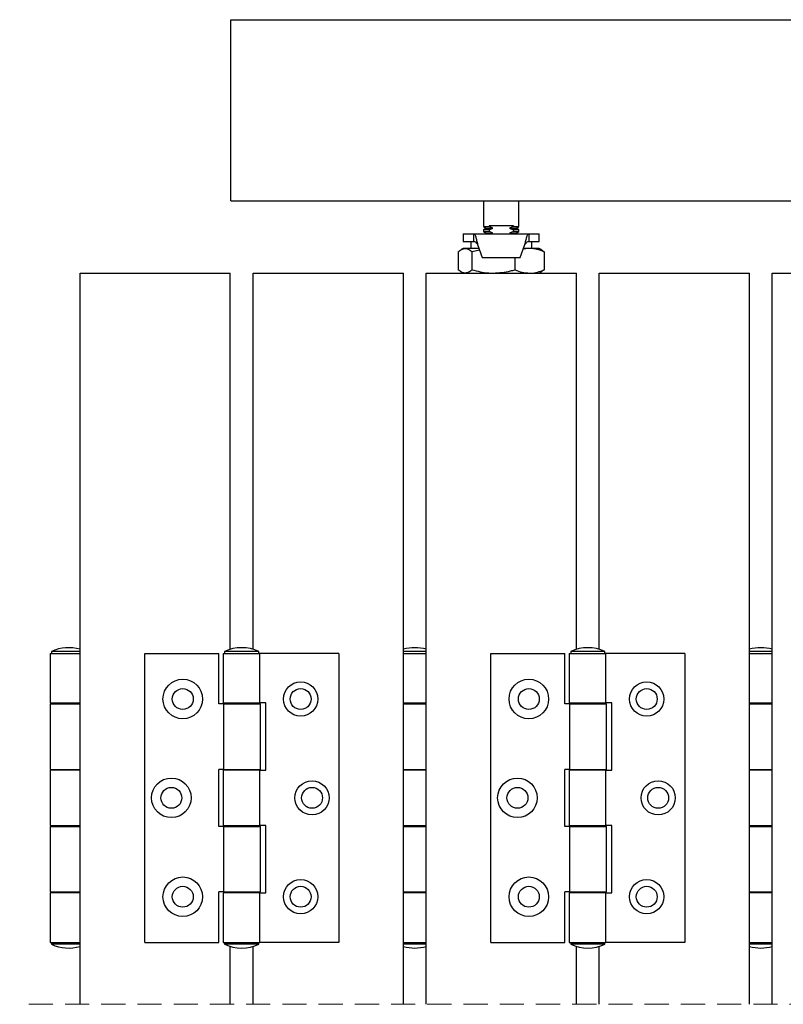
# Model space of a CAD drawing. Units: millimetres. Extents: x 124 to 29391, y 49 to 41930.
# Drawn here: x 9239 to 13254, y 8527 to 13706 of the extents above; entities that cross this region are included whole.
import ezdxf

# ---------------------------------------------------------------- set-up
doc = ezdxf.new("R2010")
doc.units = ezdxf.units.MM
doc.header["$LTSCALE"] = 100
doc.linetypes.add('SLD-Dashed', pattern=[1.905, 1.27, -0.635])
doc.linetypes.add('SLD-Solid', pattern=[0])

msp = doc.modelspace()

# ---------------------------------------------------------------- linework, layer by layer
at = {"color": 7, "linetype": 'SLD-Solid', "lineweight": 25}
for p, q in [((10348.146, 13706.075), (13325.47, 13706.075)), ((10348.146, 13626.076), (10348.146, 13706.075)), ((10348.146, 12817.074), (10348.146, 13626.076)), ((10348.146, 12753.078), (10348.146, 12817.074)), ((10348.146, 12753.078), (17891.414, 12753.078)), ((11678.15, 12753.078), (11678.15, 12618.557)), ((11864.154, 12618.557), (11864.154, 12753.078)), ((11678.15, 12618.557), (11691.149, 12609.455)), ((11678.15, 12618.557), (11706.655, 12618.557)), ((11691.149, 12609.455), (11678.15, 12600.352)), ((11678.15, 12600.352), (11678.15, 12592.561)), ((11706.655, 12600.352), (11678.15, 12600.352)), ((11678.15, 12592.561), (11691.149, 12583.458)), ((11678.15, 12592.561), (11706.655, 12592.561)), ((11691.149, 12609.455), (11727.436, 12609.455)), ((11835.649, 12621.457), (11706.655, 12621.457)), ((11706.655, 12621.457), (11706.655, 12618.557)), ((11706.655, 12600.352), (11727.436, 12609.455)), ((11706.655, 12600.352), (11706.655, 12592.561)), ((11835.649, 12618.557), (11814.869, 12609.455)), ((11814.869, 12609.455), (11851.146, 12609.455)), ((11835.649, 12592.561), (11814.869, 12583.458)), ((11835.649, 12621.457), (11835.649, 12618.557)), ((11835.649, 12618.557), (11864.154, 12618.557)), ((11835.649, 12600.352), (11835.649, 12592.561)), ((11864.154, 12600.352), (11835.649, 12600.352)), ((11835.649, 12592.561), (11864.154, 12592.561)), ((11851.146, 12609.455), (11864.154, 12618.557)), ((11864.154, 12600.352), (11851.146, 12609.455)), ((11851.146, 12583.458), (11864.154, 12592.561)), ((11864.154, 12592.561), (11864.154, 12600.352)), ((11571.148, 12579.957), (11571.148, 12539.956)), ((11571.148, 12579.957), (11582.773, 12579.957)), ((11571.148, 12539.956), (11582.773, 12539.956)), ((11582.773, 12579.957), (11626.575, 12579.957)), ((11582.773, 12539.956), (11626.575, 12539.956)), ((11611.154, 12539.956), (11611.154, 12503.077)), ((11626.575, 12579.957), (11915.729, 12579.957)), ((11626.575, 12539.956), (11626.575, 12579.957)), ((11691.149, 12583.458), (11686.151, 12579.957)), ((11691.149, 12583.458), (11727.436, 12583.458)), ((11719.444, 12579.957), (11727.436, 12583.458)), ((11814.869, 12583.458), (11823.137, 12579.957)), ((11814.869, 12583.458), (11851.146, 12583.458)), ((11856.153, 12579.957), (11851.146, 12583.458)), ((11915.729, 12579.957), (11915.729, 12539.956)), ((11915.729, 12579.957), (11959.531, 12579.957)), ((11915.729, 12539.956), (11959.531, 12539.956)), ((11931.15, 12503.077), (11931.15, 12539.956)), ((11959.531, 12579.957), (11971.148, 12579.957)), ((11959.531, 12539.956), (11971.148, 12539.956)), ((11971.148, 12539.956), (11971.148, 12579.957)), ((11545.189, 12485.215), (11545.189, 12390.939)), ((11571.148, 12503.077), (11560.6, 12496.988)), ((11581.028, 12503.077), (11571.148, 12503.077)), ((11654.184, 12503.077), (11581.028, 12503.077)), ((11657.723, 12493.164), (11616.867, 12485.215)), ((11616.867, 12485.215), (11616.867, 12390.939)), ((11646.736, 12523.958), (11671.15, 12455.503)), ((11871.155, 12455.503), (11895.559, 12523.958)), ((11919.973, 12503.077), (11888.111, 12503.077)), ((11971.148, 12503.077), (11919.973, 12503.077)), ((11981.619, 12497.031), (11971.148, 12503.077)), ((11981.543, 12496.883), (11997.116, 12485.215)), ((11997.116, 12485.215), (11997.116, 12390.939)), ((11671.15, 12455.503), (11871.155, 12455.503)), ((11842.831, 12455.503), (11842.831, 12390.939)), ((11560.676, 12379.123), (11571.148, 12373.077)), ((11971.148, 12373.077), (11981.695, 12379.166)), ((11997.116, 12390.939), (11981.533, 12379.443)), ((9556.148, 8527.309), (9556.148, 12373.077)), ((9556.148, 12373.077), (10346.153, 12373.077)), ((10346.153, 10394.432), (10346.153, 12373.077)), ((10466.154, 12373.077), (11256.149, 12373.077)), ((10466.154, 10394.432), (10466.154, 12373.077)), ((11256.149, 8527.309), (11256.149, 12373.077)), ((11376.15, 8527.309), (11376.15, 12373.077)), ((11376.15, 12373.077), (12166.155, 12373.077)), ((12166.155, 10394.432), (12166.155, 12373.077)), ((12286.146, 12373.077), (13076.151, 12373.077)), ((12286.146, 10394.432), (12286.146, 12373.077)), ((13076.151, 8527.309), (13076.151, 12373.077)), ((13196.152, 12373.077), (13986.147, 12373.077)), ((13196.152, 8527.309), (13196.152, 12373.077)), ((9398.153, 10373.074), (9398.153, 10113.074)), ((9398.153, 10373.074), (9556.148, 10373.074)), ((9406.154, 10383.078), (9406.154, 10373.074)), ((9556.148, 10383.078), (9406.154, 10383.078)), ((9896.152, 8853.075), (9896.152, 10373.074)), ((9896.152, 10373.074), (10286.071, 10373.074)), ((10286.071, 10108.077), (10286.071, 10373.074)), ((10308.149, 10373.074), (10308.149, 10113.074)), ((10308.149, 10373.074), (10500.066, 10373.074)), ((10316.15, 10383.078), (10316.15, 10373.074)), ((10340.393, 10383.078), (10316.15, 10383.078)), ((10496.147, 10383.078), (10340.393, 10383.078)), ((10496.147, 10373.074), (10496.147, 10383.078)), ((10500.066, 10373.074), (10500.066, 10113.074)), ((10526.236, 10373.074), (10500.066, 10373.074)), ((10916.154, 10373.074), (10526.236, 10373.074)), ((10916.154, 10373.074), (10916.154, 8853.075)), ((11376.15, 10383.078), (11256.149, 10383.078)), ((11256.149, 10373.074), (11376.15, 10373.074)), ((11716.154, 8853.075), (11716.154, 10373.074)), ((11716.154, 10373.074), (12106.063, 10373.074)), ((12106.063, 10108.077), (12106.063, 10373.074)), ((12128.151, 10373.074), (12128.151, 10113.074)), ((12128.151, 10373.074), (12320.068, 10373.074)), ((12136.152, 10383.078), (12136.152, 10373.074)), ((12160.395, 10383.078), (12136.152, 10383.078)), ((12316.148, 10383.078), (12160.395, 10383.078)), ((12316.148, 10373.074), (12316.148, 10383.078)), ((12320.068, 10373.074), (12320.068, 10113.074)), ((12346.237, 10373.074), (12320.068, 10373.074)), ((12736.146, 10373.074), (12346.237, 10373.074)), ((12736.146, 10373.074), (12736.146, 8853.075)), ((13196.152, 10383.078), (13076.151, 10383.078)), ((13076.151, 10373.074), (13196.152, 10373.074)), ((9398.153, 10113.074), (9556.148, 10113.074)), ((9398.153, 10108.077), (9398.153, 9763.076)), ((9398.153, 10108.077), (9496.153, 10108.077)), ((9436.147, 10113.074), (9436.147, 10108.077)), ((9496.153, 10108.077), (9556.148, 10108.077)), ((10312.231, 10108.077), (10286.071, 10108.077)), ((10308.149, 10113.074), (10406.149, 10113.074)), ((10312.231, 9763.076), (10312.231, 10108.077)), ((10312.231, 10108.077), (10406.149, 10108.077)), ((10346.153, 10113.074), (10346.153, 10108.077)), ((10346.153, 10108.077), (10346.153, 10113.074)), ((10406.149, 10113.074), (10500.066, 10113.074)), ((10406.149, 10108.077), (10504.148, 10108.077)), ((10466.154, 10108.077), (10466.154, 10113.074)), ((10526.236, 10113.074), (10500.066, 10113.074)), ((10504.148, 9763.076), (10504.148, 10108.077)), ((10533.035, 10113.074), (10526.236, 10113.074)), ((10533.035, 9758.078), (10533.035, 10113.074)), ((11256.149, 10113.074), (11316.154, 10113.074)), ((11256.149, 10108.077), (11316.154, 10108.077)), ((11316.154, 10113.074), (11376.15, 10113.074)), ((11316.154, 10108.077), (11376.15, 10108.077)), ((12132.232, 10108.077), (12106.063, 10108.077)), ((12128.151, 10113.074), (12226.15, 10113.074)), ((12132.232, 9763.076), (12132.232, 10108.077)), ((12132.232, 10108.077), (12226.15, 10108.077)), ((12166.155, 10113.074), (12166.155, 10108.077)), ((12226.15, 10113.074), (12320.068, 10113.074)), ((12226.15, 10108.077), (12324.15, 10108.077)), ((12286.146, 10108.077), (12286.146, 10113.074)), ((12346.237, 10113.074), (12320.068, 10113.074)), ((12324.15, 9763.076), (12324.15, 10108.077)), ((12353.037, 10113.074), (12346.237, 10113.074)), ((12353.037, 9758.078), (12353.037, 10113.074)), ((13076.151, 10113.074), (13136.146, 10113.074)), ((13076.151, 10108.077), (13136.146, 10108.077)), ((13136.146, 10113.074), (13196.152, 10113.074)), ((13136.146, 10108.077), (13196.152, 10108.077)), ((9398.153, 9763.076), (9496.153, 9763.076)), ((9398.153, 9758.078), (9398.153, 9468.075)), ((9556.148, 9758.078), (9398.153, 9758.078)), ((9436.147, 9763.076), (9436.147, 9758.078)), ((9496.153, 9763.076), (9556.148, 9763.076)), ((10286.071, 9463.078), (10286.071, 9763.076)), ((10312.231, 9763.076), (10286.071, 9763.076)), ((10308.149, 9758.078), (10308.149, 9468.075)), ((10406.149, 9758.078), (10308.149, 9758.078)), ((10312.231, 9763.076), (10406.149, 9763.076)), ((10346.153, 9763.076), (10346.153, 9758.078)), ((10346.153, 9758.078), (10346.153, 9763.076)), ((10406.149, 9763.076), (10504.148, 9763.076)), ((10500.066, 9758.078), (10406.149, 9758.078)), ((10466.154, 9758.078), (10466.154, 9763.076)), ((10500.066, 9758.078), (10500.066, 9468.075)), ((10500.066, 9758.078), (10526.236, 9758.078)), ((10526.236, 9758.078), (10533.035, 9758.078)), ((11256.149, 9763.076), (11316.154, 9763.076)), ((11316.154, 9758.078), (11256.149, 9758.078)), ((11316.154, 9763.076), (11376.15, 9763.076)), ((11376.15, 9758.078), (11316.154, 9758.078)), ((12132.232, 9763.076), (12106.063, 9763.076)), ((12106.063, 9463.078), (12106.063, 9763.076)), ((12128.151, 9758.078), (12128.151, 9468.075)), ((12226.15, 9758.078), (12128.151, 9758.078)), ((12132.232, 9763.076), (12226.15, 9763.076)), ((12166.155, 9763.076), (12166.155, 9758.078)), ((12226.15, 9763.076), (12324.15, 9763.076)), ((12320.068, 9758.078), (12226.15, 9758.078)), ((12286.146, 9758.078), (12286.146, 9763.076)), ((12320.068, 9758.078), (12320.068, 9468.075)), ((12320.068, 9758.078), (12346.237, 9758.078)), ((12346.237, 9758.078), (12353.037, 9758.078)), ((13076.151, 9763.076), (13136.146, 9763.076)), ((13136.146, 9758.078), (13076.151, 9758.078)), ((13136.146, 9763.076), (13196.152, 9763.076)), ((13196.152, 9758.078), (13136.146, 9758.078)), ((9398.153, 9468.075), (9556.148, 9468.075)), ((9398.153, 9463.078), (9398.153, 9118.077)), ((9398.153, 9463.078), (9496.153, 9463.078)), ((9436.147, 9468.075), (9436.147, 9463.078)), ((9496.153, 9463.078), (9556.148, 9463.078)), ((10312.231, 9463.078), (10286.071, 9463.078)), ((10308.149, 9468.075), (10406.149, 9468.075)), ((10312.231, 9118.077), (10312.231, 9463.078)), ((10312.231, 9463.078), (10406.149, 9463.078)), ((10346.153, 9468.075), (10346.153, 9463.078)), ((10346.153, 9463.078), (10346.153, 9468.075)), ((10406.149, 9468.075), (10500.066, 9468.075)), ((10406.149, 9463.078), (10504.148, 9463.078)), ((10466.154, 9463.078), (10466.154, 9468.075)), ((10526.236, 9468.075), (10500.066, 9468.075)), ((10504.148, 9118.077), (10504.148, 9463.078)), ((10533.035, 9468.075), (10526.236, 9468.075)), ((10533.035, 9113.075), (10533.035, 9468.075)), ((11256.149, 9468.075), (11316.154, 9468.075)), ((11256.149, 9463.078), (11316.154, 9463.078)), ((11316.154, 9468.075), (11376.15, 9468.075)), ((11316.154, 9463.078), (11376.15, 9463.078)), ((12132.232, 9463.078), (12106.063, 9463.078)), ((12128.151, 9468.075), (12226.15, 9468.075)), ((12132.232, 9118.077), (12132.232, 9463.078)), ((12132.232, 9463.078), (12226.15, 9463.078)), ((12166.155, 9468.075), (12166.155, 9463.078)), ((12226.15, 9468.075), (12320.068, 9468.075)), ((12226.15, 9463.078), (12324.15, 9463.078)), ((12286.146, 9463.078), (12286.146, 9468.075)), ((12346.237, 9468.075), (12320.068, 9468.075)), ((12324.15, 9118.077), (12324.15, 9463.078)), ((12353.037, 9468.075), (12346.237, 9468.075)), ((12353.037, 9113.075), (12353.037, 9468.075)), ((13076.151, 9468.075), (13136.146, 9468.075)), ((13076.151, 9463.078), (13136.146, 9463.078)), ((13136.146, 9468.075), (13196.152, 9468.075)), ((13136.146, 9463.078), (13196.152, 9463.078)), ((9398.153, 9118.077), (9496.153, 9118.077)), ((9436.147, 9118.077), (9436.147, 9113.075)), ((9496.153, 9118.077), (9556.148, 9118.077)), ((10286.071, 8853.075), (10286.071, 9118.077)), ((10312.231, 9118.077), (10286.071, 9118.077)), ((10312.231, 9118.077), (10406.149, 9118.077)), ((10346.153, 9118.077), (10346.153, 9113.075)), ((10346.153, 9113.075), (10346.153, 9118.077)), ((10406.149, 9118.077), (10504.148, 9118.077)), ((10466.154, 9113.075), (10466.154, 9118.077)), ((11256.149, 9118.077), (11316.154, 9118.077)), ((11316.154, 9118.077), (11376.15, 9118.077)), ((12132.232, 9118.077), (12106.063, 9118.077)), ((12106.063, 8853.075), (12106.063, 9118.077)), ((12132.232, 9118.077), (12226.15, 9118.077)), ((12166.155, 9118.077), (12166.155, 9113.075)), ((12226.15, 9118.077), (12324.15, 9118.077)), ((12286.146, 9113.075), (12286.146, 9118.077)), ((13076.151, 9118.077), (13136.146, 9118.077)), ((13136.146, 9118.077), (13196.152, 9118.077)), ((9398.153, 9113.075), (9398.153, 8853.075)), ((9556.148, 9113.075), (9398.153, 9113.075)), ((10308.149, 9113.075), (10308.149, 8853.075)), ((10406.149, 9113.075), (10308.149, 9113.075)), ((10500.066, 9113.075), (10406.149, 9113.075)), ((10500.066, 9113.075), (10500.066, 8853.075)), ((10500.066, 9113.075), (10526.236, 9113.075)), ((10526.236, 9113.075), (10533.035, 9113.075)), ((11316.154, 9113.075), (11256.149, 9113.075)), ((11376.15, 9113.075), (11316.154, 9113.075)), ((12128.151, 9113.075), (12128.151, 8853.075)), ((12226.15, 9113.075), (12128.151, 9113.075)), ((12320.068, 9113.075), (12226.15, 9113.075)), ((12320.068, 9113.075), (12320.068, 8853.075)), ((12320.068, 9113.075), (12346.237, 9113.075)), ((12346.237, 9113.075), (12353.037, 9113.075)), ((13136.146, 9113.075), (13076.151, 9113.075)), ((13196.152, 9113.075), (13136.146, 9113.075)), ((9398.153, 8853.075), (9556.148, 8853.075)), ((9406.154, 8853.075), (9406.154, 8843.075)), ((9556.148, 8843.075), (9406.154, 8843.075)), ((9896.152, 8853.075), (10286.071, 8853.075)), ((10308.149, 8853.075), (10500.066, 8853.075)), ((10316.15, 8853.075), (10316.15, 8843.075)), ((10340.393, 8843.075), (10316.15, 8843.075)), ((10496.147, 8843.075), (10340.393, 8843.075)), ((10346.153, 8527.309), (10346.153, 8831.722)), ((10466.154, 8527.309), (10466.154, 8831.722)), ((10496.147, 8843.075), (10496.147, 8853.075)), ((10526.236, 8853.075), (10500.066, 8853.075)), ((10916.154, 8853.075), (10526.236, 8853.075)), ((11256.149, 8853.075), (11376.15, 8853.075)), ((11376.15, 8843.075), (11256.149, 8843.075)), ((11716.154, 8853.075), (12106.063, 8853.075)), ((12128.151, 8853.075), (12320.068, 8853.075)), ((12136.152, 8853.075), (12136.152, 8843.075)), ((12160.395, 8843.075), (12136.152, 8843.075)), ((12316.148, 8843.075), (12160.395, 8843.075)), ((12166.155, 8527.309), (12166.155, 8831.722)), ((12286.146, 8527.309), (12286.146, 8831.722)), ((12316.148, 8843.075), (12316.148, 8853.075)), ((12346.237, 8853.075), (12320.068, 8853.075)), ((12736.146, 8853.075), (12346.237, 8853.075)), ((13076.151, 8853.075), (13196.152, 8853.075)), ((13196.152, 8843.075), (13076.151, 8843.075))]:
    msp.add_line(p, q, dxfattribs=at)
at = {"color": 7, "linetype": 'SLD-Dashed', "lineweight": 18}
msp.add_line((17033.656, 8527.309), (9238.65, 8527.309), dxfattribs=at)
at = {"color": 7, "linetype": 'SLD-Solid', "lineweight": 25}
for centre, radius in [((10096.152, 10133.077), 103.999), ((10716.146, 10133.078), 90.001), ((11916.154, 10133.077), 103.999), ((12536.148, 10133.078), 90.001), ((10096.147, 10133.075), 54.999), ((10716.148, 10133.076), 54.999), ((11916.149, 10133.075), 54.999), ((12536.149, 10133.076), 54.999), ((10036.147, 9613.077), 103.999), ((10776.152, 9613.076), 90), ((11856.148, 9613.077), 103.999), ((12596.154, 9613.076), 90), ((10036.154, 9613.075), 55.001), ((10776.149, 9613.075), 55.001), ((11856.15, 9613.076), 55.003), ((12596.151, 9613.075), 55.001), ((10096.152, 9093.076), 103.999), ((10716.146, 9093.077), 90.001), ((11916.154, 9093.076), 103.999), ((12536.148, 9093.077), 90.001), ((10096.15, 9093.078), 54.999), ((10716.148, 9093.075), 54.999), ((11916.151, 9093.078), 54.999), ((12536.149, 9093.075), 54.999)]:
    msp.add_circle(centre, radius, dxfattribs=at)
for centre, radius, start, end in [((9496.152, 10190.572), 212.505, 73.600891, 115.056383), ((10406.149, 10190.571), 212.506, 64.94367, 115.05633), ((11316.149, 10190.54), 212.537, 73.602123, 106.397877), ((12226.15, 10190.571), 212.506, 64.94367, 115.05633), ((13136.151, 10190.54), 212.537, 73.602123, 106.397877), ((9496.151, 9035.565), 212.49, 244.942028, 286.400698), ((10406.149, 9035.583), 212.506, 244.94367, 295.05633), ((11316.149, 9035.614), 212.537, 253.602123, 286.397877), ((12226.15, 9035.583), 212.506, 244.94367, 295.05633), ((13136.151, 9035.614), 212.537, 253.602123, 286.397877)]:
    msp.add_arc(centre, radius, start, end, dxfattribs=at)
for points, knots in [([(11727.436, 12609.455), (11722.512, 12611.455), (11715.501, 12614.302), (11708.684, 12617.582), (11706.655, 12618.557)], [0, 0, 0, 0, 0.70240543, 1, 1, 1, 1]), ([(11727.436, 12583.458), (11722.511, 12585.455), (11715.498, 12588.298), (11708.684, 12591.583), (11706.655, 12592.561)], [0, 0, 0, 0, 0.70230965, 1, 1, 1, 1]), ([(11814.869, 12609.455), (11819.79, 12607.456), (11826.8, 12604.609), (11833.617, 12601.33), (11835.649, 12600.352)], [0, 0, 0, 0, 0.70191271, 1, 1, 1, 1]), ([(11626.575, 12579.957), (11628.395, 12578.643), (11633.84, 12574.71), (11637.074, 12561.418), (11642.198, 12544.523), (11645.147, 12531.157), (11646.736, 12523.958)], [0, 0, 0, 0, 0.10884493, 0.32574647, 0.63682657, 1, 1, 1, 1]), ([(11626.575, 12539.956), (11628.305, 12539.677), (11632.079, 12539.069), (11637.07, 12535.106), (11641.927, 12529.985), (11645.085, 12526.027), (11646.736, 12523.958)], [0, 0, 0, 0, 0.19570521, 0.42707012, 0.70050112, 1, 1, 1, 1]), ([(11895.559, 12523.958), (11897.151, 12531.157), (11900.107, 12544.523), (11905.235, 12561.414), (11908.454, 12574.716), (11913.906, 12578.644), (11915.729, 12579.957)], [0, 0, 0, 0, 0.36317415, 0.67422025, 0.89104382, 1, 1, 1, 1]), ([(11895.559, 12523.958), (11897.214, 12526.027), (11900.378, 12529.983), (11905.233, 12535.103), (11910.22, 12539.073), (11913.996, 12539.678), (11915.729, 12539.956)], [0, 0, 0, 0, 0.29964441, 0.57297639, 0.80399599, 1, 1, 1, 1]), ([(11545.189, 12485.215), (11550.727, 12490.187), (11561.068, 12499.473), (11574.697, 12501.934), (11581.028, 12503.077)], [0, 0, 0, 0, 0.53551288, 1, 1, 1, 1]), ([(11581.028, 12503.077), (11581.877, 12503.056), (11588.562, 12502.885), (11601.91, 12498.094), (11611.606, 12489.745), (11616.867, 12485.215)], [0, 0, 0, 0, 0.06244183, 0.49129004, 1, 1, 1, 1]), ([(11919.973, 12503.077), (11918.144, 12503.063), (11906.915, 12502.975), (11895.864, 12500.731), (11886.613, 12498.852)], [0, 0, 0, 0, 0.16291826, 1, 1, 1, 1]), ([(11997.116, 12485.215), (11984.673, 12490.206), (11959.881, 12500.151), (11933.242, 12502.104), (11919.973, 12503.077)], [0, 0, 0, 0, 0.50189353, 1, 1, 1, 1]), ([(11581.028, 12373.077), (11580.178, 12373.097), (11573.496, 12373.253), (11560.153, 12378.072), (11550.454, 12386.412), (11545.189, 12390.939)], [0, 0, 0, 0, 0.06243791, 0.4911004, 1, 1, 1, 1]), ([(11616.867, 12390.939), (11611.329, 12385.967), (11600.987, 12376.681), (11587.358, 12374.22), (11581.028, 12373.077)], [0, 0, 0, 0, 0.53551036, 1, 1, 1, 1]), ([(11616.867, 12390.939), (11645.435, 12383.644), (11682.681, 12374.133), (11720.936, 12373.277), (11729.849, 12373.077)], [0, 0, 0, 0, 0.76701861, 1, 1, 1, 1]), ([(11729.849, 12373.077), (11759.982, 12375.323), (11798.258, 12378.176), (11835.011, 12388.7), (11842.831, 12390.939)], [0, 0, 0, 0, 0.78724109, 1, 1, 1, 1]), ([(11842.831, 12390.939), (11855.274, 12385.948), (11880.065, 12376.004), (11906.704, 12374.05), (11919.973, 12373.077)], [0, 0, 0, 0, 0.501892779, 1, 1, 1, 1]), ([(11919.973, 12373.077), (11921.801, 12373.098), (11935.719, 12373.253), (11962.277, 12377.312), (11985.337, 12386.332), (11997.116, 12390.939)], [0, 0, 0, 0, 0.06886512, 0.5243801, 1, 1, 1, 1])]:
    msp.add_open_spline(points, degree=3, knots=knots, dxfattribs=at)

doc.saveas('drawing.dxf')
